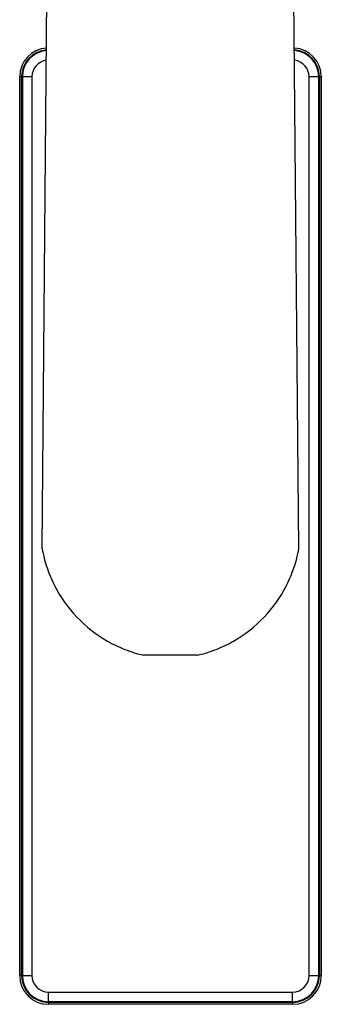
# Model space of a CAD drawing. Units: millimetres. Extents: x 0 to 420, y 0 to 297.
# Drawn here: x 261 to 276, y 145 to 197 of the extents above; entities that cross this region are included whole.
import ezdxf

# ---------------------------------------------------------------- set-up
doc = ezdxf.new("R2010")
doc.units = ezdxf.units.MM
doc.header["$LTSCALE"] = 23.1
doc.layers.add('COMPONENTI_DI_ASSIEME', color=7, linetype='CONTINUOUS')

msp = doc.modelspace()

# ---------------------------------------------------------------- linework, layer by layer
at = {"layer": 'COMPONENTI_DI_ASSIEME', "color": 7, "linetype": 'Continuous'}
for p, q in [((261.898, 168.853), (262.871, 280.283)), ((275.301, 168.853), (274.329, 280.283)), ((260.725, 146.543), (260.725, 193.543)), ((260.825, 146.543), (260.825, 193.543)), ((260.85, 146.543), (260.85, 193.543)), ((276.35, 193.543), (276.35, 146.543)), ((276.374, 193.543), (276.374, 146.543)), ((276.475, 193.543), (276.475, 146.543)), ((270.013, 163.293), (267.187, 163.293)), ((274.975, 145.168), (262.225, 145.168)), ((274.975, 145.143), (262.225, 145.143)), ((274.975, 145.043), (262.225, 145.043))]:
    msp.add_line(p, q, dxfattribs=at)
at = {"layer": 'COMPONENTI_DI_ASSIEME', "color": 9, "linetype": 'Continuous'}
for p, q in [((260.825, 193.543), (260.725, 193.543)), ((260.85, 193.543), (261.362, 193.543)), ((260.862, 193.543), (260.862, 146.543)), ((261.362, 193.543), (261.362, 146.543)), ((275.838, 193.543), (276.35, 193.543)), ((275.838, 146.543), (275.838, 193.543)), ((276.338, 146.543), (276.338, 193.543)), ((276.374, 193.543), (276.475, 193.543)), ((260.825, 146.543), (260.725, 146.543)), ((260.85, 146.543), (261.362, 146.543)), ((275.838, 146.543), (276.35, 146.543)), ((276.374, 146.543), (276.475, 146.543)), ((262.225, 145.68), (274.975, 145.68)), ((262.225, 145.168), (262.225, 145.68)), ((262.225, 145.18), (274.975, 145.18)), ((274.975, 145.168), (274.975, 145.68)), ((262.225, 145.143), (262.225, 145.043)), ((274.975, 145.143), (274.975, 145.043))]:
    msp.add_line(p, q, dxfattribs=at)
at = {"layer": 'COMPONENTI_DI_ASSIEME', "color": 7, "linetype": 'Continuous'}
for centre, radius, start, end in [((262.225, 193.543), 1.5, 93.7647, 180), ((262.225, 193.543), 1.4, 94.0823, 180), ((262.225, 193.543), 1.375, 94.1638, 180), ((274.975, 193.543), 1.5, 0, 86.2353), ((274.975, 193.543), 1.4, 0, 85.9177), ((274.975, 193.543), 1.375, 0, 85.8362), ((262.225, 146.543), 1.5, 180, 270), ((262.225, 146.543), 1.4, 180, 270), ((262.225, 146.543), 1.375, 180, 270), ((274.975, 146.543), 1.5, 270, 360), ((274.975, 146.543), 1.4, 270, 360), ((274.975, 146.543), 1.375, 270, 360)]:
    msp.add_arc(centre, radius, start, end, dxfattribs=at)
at = {"layer": 'COMPONENTI_DI_ASSIEME', "color": 9, "linetype": 'Continuous'}
for centre, radius, start, end in [((262.225, 193.543), 1.363, 94.1805, 180), ((274.975, 193.543), 1.363, 0, 85.8195), ((262.225, 193.543), 0.863, 96.8976, 180), ((274.975, 193.543), 0.863, 0, 83.1024), ((262.225, 146.543), 1.363, 180, 270), ((262.225, 146.543), 0.863, 180, 270), ((274.975, 146.543), 1.363, 270, 360), ((274.975, 146.543), 0.863, 270, 360)]:
    msp.add_arc(centre, radius, start, end, dxfattribs=at)
at = {"layer": 'COMPONENTI_DI_ASSIEME', "color": 7, "linetype": 'Continuous'}
for points, knots in [([(261.898, 168.853), (261.959, 168.52), (262.128, 167.863), (262.653, 166.614), (263.64, 165.215), (264.989, 164.159), (266.209, 163.572), (266.857, 163.37), (267.187, 163.293)], [0, 0, 0, 0, 0.125166, 0.250317, 0.500004, 0.749685, 0.87484, 1, 1, 1, 1]), ([(270.013, 163.293), (270.342, 163.37), (270.991, 163.572), (272.211, 164.159), (273.559, 165.215), (274.546, 166.614), (275.071, 167.863), (275.241, 168.52), (275.301, 168.853)], [0, 0, 0, 0, 0.12516, 0.250315, 0.499996, 0.749683, 0.874834, 1, 1, 1, 1])]:
    msp.add_open_spline(points, degree=3, knots=knots, dxfattribs=at)

doc.saveas('drawing.dxf')
